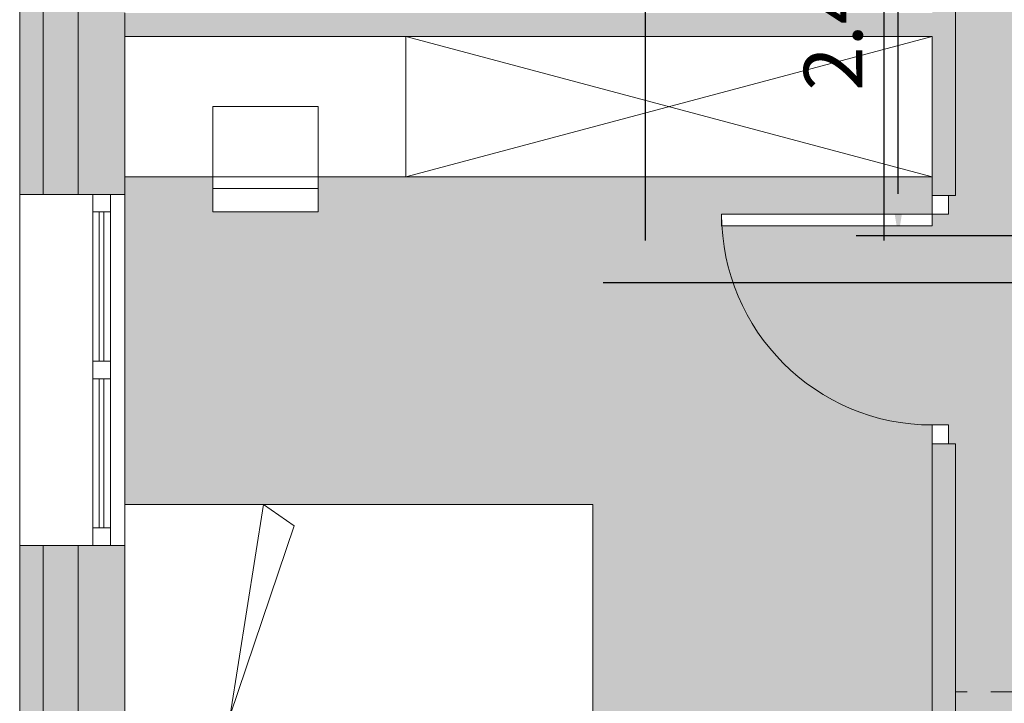
# Model space of a CAD drawing. Units: metres. Extents: x -72.2 to 22.3, y -33.3 to 5.8.
# Drawn here: x -5 to -0.8, y -3 to 0 of the extents above; entities that cross this region are included whole.
import ezdxf

# ---------------------------------------------------------------- set-up
doc = ezdxf.new("R2010")
doc.units = ezdxf.units.M
doc.header["$MEASUREMENT"] = 0
doc.linetypes.add('Dash gęsty', pattern=[1.33, 0.53, -0.8])
doc.layers.add('02_PODKLAD', color=7, linetype='Continuous')
doc.layers.add('72_EGR_BASE_DIMENSION', color=7, linetype='Continuous')
for name, color, linetype, lineweight in [('A-AREA', 7, 'Continuous', 5), ('A-AREA-PATT', 7, 'Continuous', 5), ('A-DOOR', 7, 'Continuous', 5), ('A-GENM', 7, 'Continuous', 5), ('A-GLAZ', 7, 'Continuous', 9), ('A-WALL', 7, 'Continuous', 5), ('A-WALL-FNSH', 7, 'Continuous', 5), ('A-WALL-PATT', 7, 'Continuous', 5)]:
    doc.layers.add(name, color=color, linetype=linetype, lineweight=lineweight)
doc.styles.add('DimensionTextStyle_Nowy wzór', font='txt')
doc.styles.add('DimensionTextStyle_X3G_BASE_DIM_STYLE', font='arial.ttf')
doc.dimstyles.new('Nowy wzór', dxfattribs={"dimtxt": 0.07, "dimasz": 0.18, "dimexe": 0.18, "dimexo": 0.063, "dimgap": 0.09, "dimtad": 1, "dimzin": 0, "dimdsep": 46, "dimtxsty": 'DimensionTextStyle_Nowy wzór', "dimcen": 0.09, "dimadec": 0, "dimazin": 0, "dimtfac": 1, "dimtdec": 4, "dimtix": 1, "dimtofl": 0, "dimtmove": 0, "dimatfit": 2, "dimfxl": 1, "dimtolj": 1, "dimtzin": 0, "dimarcsym": 0})
doc.dimstyles.new('X3G_BASE_DIM_STYLE', dxfattribs={"dimtxt": 0.25, "dimasz": 0.18, "dimexe": 0.18, "dimexo": 0.063, "dimgap": 0.09, "dimtad": 1, "dimdec": 3, "dimzin": 0, "dimdsep": 46, "dimtxsty": 'DimensionTextStyle_X3G_BASE_DIM_STYLE', "dimcen": 0.09, "dimadec": 1, "dimazin": 0, "dimtfac": 1, "dimtdec": 4, "dimtix": 1, "dimtofl": 0, "dimtmove": 0, "dimatfit": 2, "dimfxl": 1, "dimtolj": 1, "dimtzin": 0, "dimarcsym": 0})

# ---------------------------------------------------------------- blocks, each defined once
blk = doc.blocks.new('AK-AY-MR-SZ-mebel ruchomy - MR_KR krzesło 45x45 3-13774297-002 MIESZKANIA A_7_1 1-300')
at = {"layer": 'A-GENM'}
for p, q in [((-225, 225), (225, 225)), ((-225, -225), (-225, 225)), ((225, 225), (225, -225)), ((-225, -125), (225, -125)), ((225, -225), (-225, -225))]:
    blk.add_line(p, q, dxfattribs=at)
blk = doc.blocks.new('AK-KO-1S-SZ-Koncepcyjne 1 skrzydłowe-L1 - 090x220 KONCEPCYJNE-15437595-002 MIESZKANIA A_7_1 1-300')
at = {"layer": 'A-DOOR'}
for p, q in [((450, 950), (400, 950)), ((400, 950), (400, 50)), ((450, 50), (450, 950)), ((400, 50), (450, 50))]:
    blk.add_line(p, q, dxfattribs=at)
at = {"layer": 'A-DOOR', "lineweight": 9}
for p, q in [((-450, 50), (-530, 50)), ((-530, 50), (-530, -20)), ((-450, -20), (-450, 50)), ((530, 50), (450, 50)), ((450, 50), (450, -20)), ((530, -20), (530, 50)), ((-530, -20), (-450, -20)), ((450, -20), (530, -20))]:
    blk.add_line(p, q, dxfattribs=at)
at = {"layer": 'A-DOOR'}
blk.add_arc((450, 50), 900, 90, 180, dxfattribs=at)
blk = doc.blocks.new('AK-AY-MR-SZ-mebel ruchomy - MR_ST biurko 120x60-V75-002 MIESZKANIA A_7_1 1-300')
at = {"layer": 'A-GENM'}
for p, q in [((600, 300), (-600, 300)), ((-600, 300), (-600, -300))]:
    blk.add_line(p, q, dxfattribs=at)
blk = doc.blocks.new('OKNO - OKNO 150X250-13994524-002 MIESZKANIA A_7_1 1-300')
at = {"layer": 'A-GLAZ'}
for p, q in [((-675, 37.5), (-750, 37.5)), ((-675, -37.5), (-675, 37.5)), ((-675, 37.5), (-37.5, 37.5)), ((-37.5, 10), (-675, 10)), ((-675, 10), (-675, -10)), ((37.5, 37.5), (-37.5, 37.5)), ((-37.5, 37.5), (-37.5, -37.5)), ((-37.5, -10), (-37.5, 10)), ((37.5, -37.5), (37.5, 37.5)), ((37.5, 37.5), (675, 37.5)), ((675, 10), (37.5, 10)), ((37.5, 10), (37.5, -10)), ((750, 37.5), (675, 37.5)), ((675, 37.5), (675, -37.5)), ((675, -10), (675, 10)), ((-750, -37.5), (-675, -37.5)), ((-675, -10), (-37.5, -10)), ((-37.5, -37.5), (-675, -37.5)), ((-37.5, -37.5), (37.5, -37.5)), ((37.5, -10), (675, -10)), ((675, -37.5), (37.5, -37.5)), ((675, -37.5), (750, -37.5))]:
    blk.add_line(p, q, dxfattribs=at)
blk = doc.blocks.new('AK-AY-MS-SZ-mebel na wymiar - MR_łóżko 3-V86-002 MIESZKANIA A_7_1 1-300')
at = {"layer": 'A-GENM'}
for p, q in [((-450, 1000), (450, 1000)), ((-450, -1000), (-450, 1000)), ((-450, -407.5), (-358.7, -277)), ((-358.7, -277), (450, -550)), ((450, -550), (-450, -407.5)), ((-275, -1000), (-450, -1000))]:
    blk.add_line(p, q, dxfattribs=at)
blk = doc.blocks.new('AK-AY-MS-SZ-mebel na wymiar - MS_szafa 2-15684821-002 MIESZKANIA A_7_1 1-300')
at = {"layer": 'A-GENM'}
for p, q in [((-1125, 300), (-1125, -300)), ((-1125, -300), (1125, -300))]:
    blk.add_line(p, q, dxfattribs=at)
at = {"layer": 'A-GENM', "color": 254, "true_color": 0xcdcdcd}
for p, q in [((-1125, -300), (1125, 300)), ((-1125, 300), (1125, -300))]:
    blk.add_line(p, q, dxfattribs=at)
blk = doc.blocks.new('0cf26b12-e288-42c6-b77d-e27fe5a955ee')
at = {"layer": 'A-AREA-PATT', "true_color": 0xffffff}
h = blk.add_hatch(color=7, dxfattribs=at)
h.paths.add_polyline_path([(-2975, -34.3), (-1725, -34.3), (-1725, 485.7), (-2625, 485.7), (-2625, 535.7), (-1725, 535.7), (-1725, 1995.7), (-1695, 1995.7), (-1695, 2075.7), (-1675, 2075.7), (-1675, 2875.7), (-1695, 2875.7), (-1695, 2955.7), (-1725, 2955.7), (-1725, 4205.7), (-1675, 4205.7), (-1675, 5005.7), (-1725, 5005.7), (-1725, 5765.7), (-1815, 5765.7), (-1815, 5795.7), (-1895, 5795.7), (-1895, 5815.7), (-2795, 5815.7), (-2795, 5795.7), (-2875, 5795.7), (-2875, 5765.7), (-2975, 5765.7), (-2975, 4665.7), (-3005, 4665.7), (-3005, 4585.7), (-3025, 4585.7), (-3025, 3685.7), (-3005, 3685.7), (-3005, 3605.7), (-2975, 3605.7), (-2975, 2085.7), (-3005, 2085.7), (-3005, 2005.7), (-3025, 2005.7), (-3025, 1105.7), (-3005, 1105.7), (-3005, 1025.7), (-2975, 1025.7), (-2975, -27.2)])
h.paths.add_polyline_path([(-2474.7, 4955.7), (-2525, 4955.7), (-2525, 5005.7), (-1725, 5005.7), (-1725, 4955.7)])
h = blk.add_hatch(color=7, dxfattribs=at)
h.paths.add_polyline_path([(-3724.2, -134.3), (-3075, -134.3), (-3075, 1105.7), (-3025, 1105.7), (-3025, 2005.7), (-3075, 2005.7), (-3075, 2165.7), (-5700, 2165.7), (-5700, 2015.7), (-6150, 2015.7), (-6150, 2165.7), (-6525, 2165.7), (-6525, 765.7), (-4525, 765.7), (-4525, -134.3), (-3725, -134.3)])
h.paths.add_polyline_path([(-3975, 1955.7), (-3975, 2005.7), (-3075, 2005.7), (-3075, 1955.7), (-3742.6, 1955.7)])
h = blk.add_hatch(color=7, dxfattribs=at)
h.paths.add_polyline_path([(-3938, -6334.3), (-1725, -6334.3), (-1725, -4968.6), (-2075, -4968.6), (-2075, -3468.6), (-1725, -3468.6), (-1725, -34.3), (-2975, -34.3), (-2975, -834.3), (-5925, -834.3), (-5925, -2034.3), (-6525, -2034.3), (-6525, -3613.5), (-6383.4, -3613.5), (-6383.4, -3270.5), (-5933.4, -3270.5), (-5933.4, -3613.5), (-5689.5, -3613.5), (-5689.5, -3270.5), (-5239.5, -3270.5), (-5239.5, -3613.5), (-5025, -3613.5), (-5025, -4313.5), (-5239.5, -4313.5), (-5239.5, -4670.5), (-5689.5, -4670.5), (-5689.5, -4313.5), (-5933.4, -4313.5), (-5933.4, -4670.5), (-6383.4, -4670.5), (-6383.4, -4313.5), (-6525, -4313.5), (-6525, -6334.3), (-5401.3, -6334.3)])
h.paths.add_polyline_path([(-3470.1, -5118.6), (-4370.1, -5118.6), (-4370.1, -3318.6), (-3470.1, -3318.6), (-3470.1, -3962.2)])
h.paths.add_polyline_path([(-2975, -4593.6), (-2975, -3843.6), (-2575, -3843.6), (-2575, -4593.6)])
at = {"layer": 'A-WALL-PATT'}
h = blk.add_hatch(color=256, dxfattribs=at)
h.paths.add_polyline_path([(-6864.5, -6684.3), (-6725, -6684.3), (-6725, -4734.3), (-6875, -4734.3), (-6875, -6684.3)])
h.paths.add_polyline_path([(-6850, -3234.3), (-6725, -3234.3), (-6725, 590.7), (-6875, 590.7), (-6875, -3234.3)])
h.paths.add_polyline_path([(-6725, 2090.7), (-6725, 3465.7), (-6875, 3465.7), (-6875, 2090.7), (-6850, 2090.7)])
h.paths.add_polyline_path([(-6875, 4965.7), (-6725, 4965.7), (-6725, 6415.7), (-6875, 6415.7), (-6875, 5765.7)])
h.paths.add_polyline_path([(-6725, 7915.7), (-6725, 8665.7), (-6787.5, 8565.7), (-6793.2, 8574.8), (-6875, 8465.7), (-6875, 7915.7), (-6850, 7915.7)])
h = blk.add_hatch(color=256, dxfattribs=at)
h.paths.add_polyline_path([(-6975, -6784.3), (-6875, -6784.3), (-6875, -4734.3), (-6975, -4734.3), (-6975, -6117.8)])
h.paths.add_polyline_path([(-6875, -3234.3), (-6875, 590.7), (-6975, 590.7), (-6975, -3234.3)])
h.paths.add_polyline_path([(-6975, 2090.7), (-6875, 2090.7), (-6875, 3465.7), (-6975, 3465.7), (-6975, 2504.6)])
h.paths.add_polyline_path([(-6875, 4965.7), (-6875, 6415.7), (-6975, 6415.7), (-6975, 4965.7)])
h.paths.add_polyline_path([(-6975, 7915.7), (-6875, 7915.7), (-6875, 8465.7), (-6975, 8465.7), (-6975, 8445)])
h = blk.add_hatch(color=256, dxfattribs=at)
h.paths.add_polyline_path([(-6725, -6534.3), (-6525, -6534.3), (-6525, -4734.3), (-6725, -4734.3), (-6725, -6117.8)])
h.paths.add_polyline_path([(-6525, -3234.3), (-6525, 590.7), (-6725, 590.7), (-6725, -3234.3)])
h.paths.add_polyline_path([(-6725, 2090.7), (-6525, 2090.7), (-6525, 3465.7), (-6725, 3465.7), (-6725, 2504.6)])
h.paths.add_polyline_path([(-6725, 4965.7), (-6525, 4965.7), (-6525, 6415.7), (-6725, 6415.7), (-6725, 5765.7)])
h.paths.add_polyline_path([(-6525, 7915.7), (-6525, 8465.7), (-6725, 8465.7), (-6725, 7915.7)])
h = blk.add_hatch(color=256, dxfattribs=at)
h.paths.add_polyline_path([(-2975, -234.3), (-2975, 1025.7), (-3075, 1025.7), (-3075, -234.3)])
h.paths.add_polyline_path([(-2975, 2085.7), (-2975, 3605.7), (-3075, 3605.7), (-3075, 2085.7)])
h.paths.add_polyline_path([(-2975, 4665.7), (-2975, 5765.7), (-3075, 5765.7), (-3075, 4665.7)])
blk.add_hatch(color=256, dxfattribs=at).paths.add_polyline_path([(-6525, 2765.7), (-3075, 2765.7), (-3075, 2865.7), (-6525, 2865.7)])
at = {"layer": 'A-AREA', "linetype": 'Dash gęsty'}
blk.add_line((-1725, -34.3, 0), (-2975, -34.3, 0), dxfattribs=at)
at = {"layer": 'A-WALL', "lineweight": 18}
for p, q in [((-2975, 2085.7, 0), (-2975, 3605.7, 0)), ((-6725, 3465.7, 0), (-6725, 2090.7, 0)), ((-6525, 2765.7, 0), (-3075, 2765.7, 0)), ((-6525, 2090.7, 0), (-6525, 2765.7, 0)), ((-3075, 2765.7, 0), (-3075, 2085.7, 0)), ((-6725, 2090.7, 0), (-6525, 2090.7, 0)), ((-3075, 2085.7, 0), (-2975, 2085.7, 0)), ((-2975, 1025.7, 0), (-3075, 1025.7, 0)), ((-3075, 1025.7, 0), (-3075, -134.3, 0)), ((-2975, -834.3, 0), (-2975, 1025.7, 0)), ((-6725, 590.7, 0), (-6725, -3234.3, 0)), ((-6525, 590.7, 0), (-6725, 590.7, 0)), ((-6525, -134.3, 0), (-6525, 590.7, 0))]:
    blk.add_line(p, q, dxfattribs=at)
at = {"layer": 'A-WALL'}
for p, q in [((-6875, 3465.7, 0), (-6875, 2090.7, 0)), ((-6525, 2865.7, 0), (-6525, 2765.7, 0)), ((-6975, 590.7, 0), (-6975, 2090.7, 0)), ((-6875, 2090.7, 0), (-6725, 2090.7, 0)), ((-6525, 2090.7, 0), (-6525, 590.7, 0)), ((-6875, 590.7, 0), (-6875, -3234.3, 0)), ((-6725, 590.7, 0), (-6875, 590.7, 0))]:
    blk.add_line(p, q, dxfattribs=at)
at = {"layer": 'A-WALL-FNSH'}
for p, q in [((-6975, 3465.7, 0), (-6975, 2090.7, 0)), ((-6975, 2090.7, 0), (-6875, 2090.7, 0)), ((-6875, 590.7, 0), (-6975, 590.7, 0)), ((-6975, 590.7, 0), (-6975, -3234.3, 0))]:
    blk.add_line(p, q, dxfattribs=at)
at = {"layer": 'A-DOOR', "rotation": 90}
blk.add_blockref('AK-KO-1S-SZ-Koncepcyjne 1 skrzydłowe-L1 - 090x220 KONCEPCYJNE-15437595-002 MIESZKANIA A_7_1 1-300', (-3025, 1555.7, 0), dxfattribs=at)
at = {"layer": 'A-GENM'}
for name, p, rotation in [('AK-AY-MR-SZ-mebel ruchomy - MR_ST biurko 120x60-V75-002 MIESZKANIA A_7_1 1-300', (-5925, 2465.7, 0), 180), ('AK-AY-MS-SZ-mebel na wymiar - MR_łóżko 3-V86-002 MIESZKANIA A_7_1 1-300', (-5525, 315.7, 0), 270.0000000000031)]:
    blk.add_blockref(name, p, dxfattribs=dict(at, rotation=rotation))
at = {"layer": 'A-GENM', "color": 254, "true_color": 0xcdcdcd}
blk.add_blockref('AK-AY-MS-SZ-mebel na wymiar - MS_szafa 2-15684821-002 MIESZKANIA A_7_1 1-300', (-4200, 2465.7, 0), dxfattribs=at)
at = {"layer": 'A-GENM'}
blk.add_blockref('AK-AY-MR-SZ-mebel ruchomy - MR_KR krzesło 45x45 3-13774297-002 MIESZKANIA A_7_1 1-300', (-5925, 2240.7, 0), dxfattribs=at)
at = {"layer": 'A-GLAZ', "rotation": 270.0000000000001}
blk.add_blockref('OKNO - OKNO 150X250-13994524-002 MIESZKANIA A_7_1 1-300', (-6625, 1340.7, 0), dxfattribs=at)
blk = doc.blocks.new('*D940')
at = {"layer": '72_EGR_BASE_DIMENSION', "color": 0, "lineweight": -2}
for p, q in [((0.1634, 1.3217), (-1.5107, 1.3217)), ((-1.3307, -0.9902), (-1.3307, 1.1417)), ((0.1634, -1.1702), (-1.5107, -1.1702))]:
    blk.add_line(p, q, dxfattribs=at)
at = {"layer": '72_EGR_BASE_DIMENSION', "color": 0}
for points in [[(-1.3007, 1.1417), (-1.3607, 1.1417), (-1.3307, 1.3217)], [(-1.3607, -0.9902), (-1.3007, -0.9902), (-1.3307, -1.1702)]]:
    blk.add_solid(points, dxfattribs=at)
at = {"layer": 'Defpoints', "color": 0}
for p in [(-1.3307, 1.3217), (0.2264, 1.3217), (0.2264, -1.1702)]:
    blk.add_point(p, dxfattribs=at)
at = {"layer": '72_EGR_BASE_DIMENSION', "color": 0, "insert": (-1.5483, 0.0757), "char_height": 0.25, "attachment_point": 5, "rotation": 90, "style": 'DimensionTextStyle_X3G_BASE_DIM_STYLE'}
blk.add_mtext('\\A1;2.492', dxfattribs=at)
blk = doc.blocks.new('*D941')
at = {"layer": '72_EGR_BASE_DIMENSION', "color": 0, "lineweight": -2}
for p, q in [((0.1634, 2.982), (-2.5307, 2.982)), ((-2.3507, -0.9902), (-2.3507, 2.802)), ((0.1634, -1.1702), (-2.5307, -1.1702))]:
    blk.add_line(p, q, dxfattribs=at)
at = {"layer": '72_EGR_BASE_DIMENSION', "color": 0}
for points in [[(-2.3207, 2.802), (-2.3807, 2.802), (-2.3507, 2.982)], [(-2.3807, -0.9902), (-2.3207, -0.9902), (-2.3507, -1.1702)]]:
    blk.add_solid(points, dxfattribs=at)
at = {"layer": 'Defpoints', "color": 0}
for p in [(-2.3507, 2.982), (0.2264, 2.982), (0.2264, -1.1702)]:
    blk.add_point(p, dxfattribs=at)
at = {"layer": '72_EGR_BASE_DIMENSION', "color": 0, "insert": (-2.5683, 0.9059), "char_height": 0.25, "attachment_point": 5, "rotation": 90, "style": 'DimensionTextStyle_X3G_BASE_DIM_STYLE'}
blk.add_mtext('\\A1;4.152', dxfattribs=at)
blk = doc.blocks.new('*D980')
at = {"layer": '72_EGR_BASE_DIMENSION', "color": 0, "lineweight": -2}
for p, q in [((0.2634, 2.882), (-1.4498, 2.882)), ((-1.2698, -0.7902), (-1.2698, 2.702)), ((0.2634, -0.9702), (-1.4498, -0.9702))]:
    blk.add_line(p, q, dxfattribs=at)
at = {"layer": '72_EGR_BASE_DIMENSION', "color": 0}
for points in [[(-1.2398, 2.702), (-1.2998, 2.702), (-1.2698, 2.882)], [(-1.2998, -0.7902), (-1.2398, -0.7902), (-1.2698, -0.9702)]]:
    blk.add_solid(points, dxfattribs=at)
at = {"layer": 'Defpoints', "color": 0}
for p in [(-1.2698, 2.882), (0.3264, 2.882), (0.3264, -0.9702)]:
    blk.add_point(p, dxfattribs=at)
at = {"layer": '72_EGR_BASE_DIMENSION', "color": 0, "insert": (-1.3955, 0.9559), "char_height": 0.07, "attachment_point": 5, "rotation": 90, "style": 'DimensionTextStyle_Nowy wzór'}
blk.add_mtext('\\A1;3.85', dxfattribs=at)

msp = doc.modelspace()

# ---------------------------------------------------------------- block references
at = {"layer": '02_PODKLAD', "xscale": 0.001, "yscale": 0.001, "zscale": 0.001}
msp.add_blockref('0cf26b12-e288-42c6-b77d-e27fe5a955ee', (1.9501, -2.8837, -0.6004), dxfattribs=at)

# ---------------------------------------------------------------- dimensions: what is measured, and where the dimension line sits
at = {"layer": '72_EGR_BASE_DIMENSION', "color": 152, "true_color": 0x006fc0}
for p2, distance, picture, middle in [((0.2264, 2.982, 0.1673), 2.5771, '*D941', (-2.5683, 0.9059, 0.1673)), ((0.2264, 1.3217, 0.1673), 1.5571, '*D940', (-1.5483, 0.0757, 0.1673))]:
    dim = msp.add_aligned_dim(p1=(0.2264, -1.1702, 0.1673), p2=p2, distance=distance, dimstyle='X3G_BASE_DIM_STYLE', override={"dimpost": ''}, dxfattribs=at)
    dim.commit()
    dim.dimension.update_dxf_attribs({"geometry": picture, "text_midpoint": middle})
at = {"layer": '72_EGR_BASE_DIMENSION', "color": 141, "true_color": 0x99dff8}
dim = msp.add_aligned_dim(p1=(0.3264, -0.9702, 0.1673), p2=(0.3264, 2.882, 0.1673), distance=1.5962, dimstyle='Nowy wzór', override={"dimpost": ''}, dxfattribs=at)
dim.commit()
dim.dimension.update_dxf_attribs({"geometry": '*D980', "text_midpoint": (-1.3955, 0.9559, 0.1673)})

doc.saveas('drawing.dxf')
